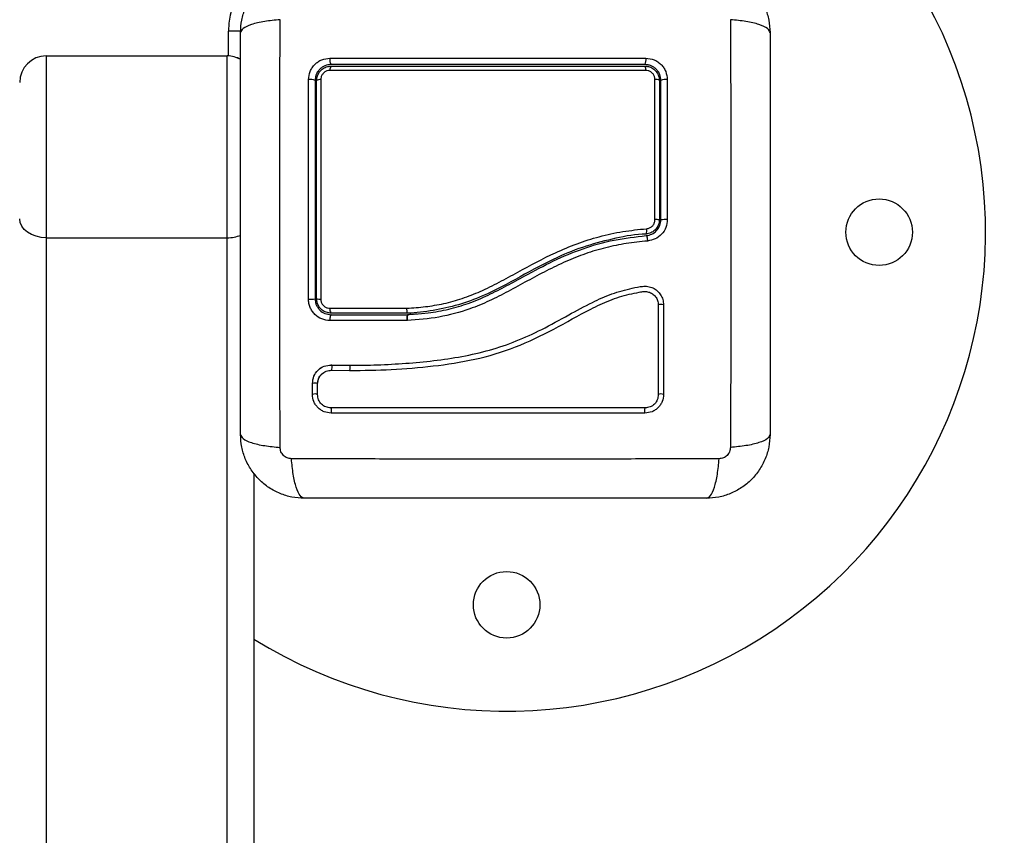
# Model space of a CAD drawing. Units: millimetres. Extents: x 0 to 15.4, y 0 to 13.6.
# Drawn here: x 6.4 to 6.6, y 2.4 to 2.5 of the extents above; entities that cross this region are included whole.
import ezdxf

# ---------------------------------------------------------------- set-up
doc = ezdxf.new("R2010")
doc.units = ezdxf.units.MM
doc.layers.add('DIASTASEIS', color=8, linetype='Continuous', lineweight=30)
doc.styles.get("Standard").update_dxf_attribs({"font": 'ARIALN.TTF'})
doc.dimstyles.get("Standard").update_dxf_attribs({"dimtxt": 0.18, "dimasz": 0.15, "dimexe": 0.05, "dimexo": 0.0625, "dimgap": 0.09, "dimtad": 0, "dimtih": 1, "dimtoh": 1, "dimzin": 0, "dimdsep": 46, "dimtxsty": 'Standard', "dimblk": 'OBLIQUE', "dimcen": 0.09, "dimadec": 0, "dimazin": 0, "dimtfac": 1, "dimtofl": 0, "dimtmove": 0, "dimatfit": 3, "dimldrblk": 'OBLIQUE', "dimfxl": 1, "dimtolj": 1, "dimtzin": 0, "dimarcsym": 0})

# ---------------------------------------------------------------- blocks, each defined once
blk = doc.blocks.new('_Oblique')
at = {"color": 0, "linetype": 'ByBlock', "lineweight": -2}
blk.add_line((-0.5, -0.5), (0.5, 0.5), dxfattribs=at)
blk = doc.blocks.new('*D42')
at = {"layer": 'Defpoints', "color": 0}
for p in [(5.119885285435885, 5.918681888276751), (5.840467543192517, 0.03999999999996362), (10.63969006768502, 0.03999999999996333)]:
    blk.add_point(p, dxfattribs=at)
at = {"layer": 'DIASTASEIS', "color": 0, "lineweight": -2}
for p, q in [((5.182385285435885, 5.918681888276751), (10.68969006768502, 5.918681888276751)), ((10.63969006768502, 5.918681888276751), (10.63969006768502, 3.161244081928717)), ((10.63969006768502, 0.03999999999996362), (10.63969006768502, 2.797437806348908)), ((5.902967543192517, 0.03999999999996362), (10.68969006768502, 0.03999999999996362))]:
    blk.add_line(p, q, dxfattribs=at)
at = {"layer": 'DIASTASEIS', "color": 0, "linetype": 'ByBlock', "lineweight": -2, "xscale": 0.15, "yscale": 0.15, "zscale": 0.15}
for p, rotation in [((10.63969006768502, 5.918681888276751), 90), ((10.63969006768502, 0.03999999999996362), 270)]:
    blk.add_blockref('_Oblique', p, dxfattribs=dict(at, rotation=rotation))
at = {"layer": 'DIASTASEIS', "color": 0, "lineweight": -2, "insert": (10.63969006768502, 2.979340944138812), "char_height": 0.18, "attachment_point": 5}
blk.add_mtext('\\A1;\\A1;5.90', dxfattribs=at)
blk = doc.blocks.new('KATOPSH_S103')
at = {"color": 0, "linetype": 'Continuous', "lineweight": 25}
for p, q in [((2672.959012076388, 1400.176167804696), (2672.959012076388, 1400.180793274142)), ((2672.961328610907, 1400.180793274142), (2672.959012076388, 1400.180793274142)), ((2672.924762085209, 1400.176174033382), (2672.924762085209, 1400.176173318126)), ((2672.924762085209, 1400.176174033382), (2672.958762094508, 1400.176174033382)), ((2672.924762085209, 1400.176173318126), (2672.924762085209, 1400.142010260322)), ((2672.924762085209, 1400.176173318126), (2672.958762094508, 1400.176173318126)), ((2672.958762094508, 1400.176173318126), (2672.958762094508, 1400.176174033382)), ((2672.958762094508, 1400.142010260322), (2672.958762094508, 1400.176173318126)), ((2672.924762085209, 1400.142010260322), (2672.958762094508, 1400.142010260322)), ((2672.924762085209, 1400.142010260322), (2672.924762085209, 1399.246655929782)), ((2672.958762094508, 1399.246655929782), (2672.958762094508, 1400.142010260322)), ((2672.992664232979, 1400.127843249538), (2672.978262081871, 1400.127843249538)), ((2672.978262081871, 1400.12754325936), (2672.992672309409, 1400.12754325936)), ((2672.992664590607, 1400.127843249538), (2672.992664232979, 1400.127843249538)), ((2672.992671921978, 1400.12754325936), (2672.992672309409, 1400.12754325936)), ((2672.992554471026, 1400.126438844897), (2672.978054806719, 1400.126440394618)), ((2672.992580160628, 1400.126438844897), (2672.992554471026, 1400.126438844897)), ((2672.992606058846, 1400.1264401562), (2672.992580160628, 1400.126438844897)), ((2672.978388533125, 1400.11807881663), (2672.978238031397, 1400.118072200515)), ((2672.978346064816, 1400.118090916373), (2672.981741622219, 1400.118037093379)), ((2672.976682797203, 1400.116513121822), (2672.976894036065, 1400.116690803268)), ((2672.978350684176, 1400.117103803851), (2672.981768146286, 1400.117049682834)), ((2672.974774643908, 1400.112564612128), (2672.974774703513, 1400.114618468978)), ((2672.975749865303, 1400.112522173621), (2672.975749805699, 1400.11457871268)), ((2672.963762089739, 1400.097794938781), (2672.963762089739, 1399.328909624316))]:
    blk.add_line(p, q, dxfattribs=at)
at = {"color": 0, "linetype": 'Continuous', "lineweight": 25, "flags": 128}
for points in [[(2672.924762085209, 1400.142010260322), (2672.923786625395, 1400.142078269221), (2672.922848686705, 1400.142279792525), (2672.921984240542, 1400.142606992223), (2672.921226546297, 1400.143047321536), (2672.920604750643, 1400.143583882548), (2672.920142695437, 1400.14419602225), (2672.919858172665, 1400.144860256412), (2672.919762089978, 1400.14555101464)], [(2672.978283539544, 1400.10905413697), (2672.978320643435, 1400.109130907752), (2672.978348866234, 1400.109270323016), (2672.978363886605, 1400.109451282718), (2672.97836343957, 1400.109646130302), (2672.978347584734, 1400.109825421073), (2672.978318736086, 1400.1099617965), (2672.978281304369, 1400.110034573772), (2672.978240922223, 1400.110032726028)]]:
    blk.add_lwpolyline(points, dxfattribs=at)
at = {"color": 0, "linetype": 'Continuous', "lineweight": 25}
for centre, radius in [((2673.081262090043, 1400.143043264398), 0.00625), ((2673.011262090044, 1400.073043264397), 0.006249999999998181)]:
    blk.add_circle(centre, radius, dxfattribs=at)
for centre, radius, start, end in [((2673.011262090044, 1400.143043264398), 0.08999999999999993, 238.1445691531785, 75.8509954429084), ((2672.974012090044, 1400.180793264398), 0.01500000000000182, 90, 180), ((2672.924762090044, 1400.171174044876), 0.005, 90, 180), ((2672.924762090044, 1400.171173324253), 0.005, 90, 180), ((2672.958762090044, 1400.171174044876), 0.005000000000000933, 59.31684700918194, 90), ((2672.958762090044, 1400.171173324253), 0.005000000000000933, 59.31684700918194, 90), ((2672.979725728637, 1400.175410475953), 0.001701276634323722, 168.5832147573708, 210.6471744180192), ((2673.035418787324, 1400.175409129825), 0.00203655061081878, 334.8385973671265, 9.600605625247642), ((2672.979121973989, 1400.173595341422), 0.001076667589519827, 143.0024006603305, 188.6484391278876), ((2673.036183675969, 1400.173601817924), 0.001254767028183832, 352.3555412933825, 30.74407557925242), ((2672.974384290639, 1400.169824077803), 0.001930315347880134, 62.9515116922453, 100.4751767181773), ((2672.976190620004, 1400.170600847433), 0.001132784725460517, 82.06580864286063, 123.7012062768708), ((2673.03930877387, 1400.170534929345), 0.001201483053947344, 57.0597014271148, 98.16981676800869), ((2673.041121041051, 1400.169892996649), 0.001860420932375701, 79.75267006564694, 117.4967348736463), ((2673.039322396666, 1400.134082938255), 0.01132409425666224, 86.76162039420115, 90.91791826408166), ((2673.041117341056, 1400.126769320915), 0.01863926044705951, 88.96149696015793, 92.62991036203533), ((2672.958802554607, 1400.148616129578), 0.006605993161130356, 269.6490750553836, 292.3402363676911), ((2673.035994360493, 1400.143338322278), 0.001608770170185098, 336.5053888607041, 12.98417210161977), ((2672.974386220494, 1400.134646857818), 0.004196009617893791, 265.1337274682994, 282.0484555144816), ((2672.97617812757, 1400.132774000829), 0.002314222856976027, 254.5617160660988, 274.1118007640619), ((2673.040296473468, 1400.127274989185), 0.002180036163604542, 77.90348155008317, 103.9590101893615), ((2672.979274483321, 1400.128553166491), 0.001236502639029186, 170.6129862746483, 215.0389372736248), ((2672.977178782987, 1400.117637556828), 0.001287728478948746, 335.512679196818, 20.03369323432297), ((2672.980438928707, 1400.117554511453), 0.00142185488131811, 339.2035324408886, 19.35863830475228), ((2672.975255261716, 1400.113314596262), 0.001389611545469827, 68.7954566053671, 110.2319799909498), ((2672.975264384333, 1400.111254213112), 0.001398925039275893, 69.88751418376219, 110.4924159229345), ((2673.040295059687, 1400.111614665678), 0.001051480841212968, 64.14784389298126, 119.9351677705928), ((2673.038309893815, 1400.109506242916), 0.001157183080333577, 152.9469642357316, 202.9913556348804)]:
    blk.add_arc(centre, radius, start, end, dxfattribs=at)
for points, knots in [([(2672.961262092123, 1400.18054326246), (2672.961307683148, 1400.181337782287), (2672.961397020186, 1400.182894668741), (2672.962107955313, 1400.185158110519), (2672.963208859293, 1400.187241035166), (2672.964722149512, 1400.189082935507), (2672.966564137352, 1400.19059640715), (2672.968646906033, 1400.191697239746), (2672.970910489394, 1400.192408321165), (2672.97246738286, 1400.192497656481), (2672.97326208664, 1400.192543256976)], [0, 0, 0, 0, 0.1265043852894724, 0.2478892999392386, 0.3747664509018189, 0.4999998317631542, 0.6252035897176768, 0.7521105329076914, 0.8734668104887809, 1, 1, 1, 1]), ([(2673.048762098084, 1400.192543256976), (2673.049556617905, 1400.192497678065), (2673.051113505295, 1400.192408364709), (2673.053376940512, 1400.191697429232), (2673.055459856161, 1400.190596502591), (2673.057301765399, 1400.189083220431), (2673.058815204229, 1400.18724119294), (2673.059916083315, 1400.185158452991), (2673.060627154378, 1400.182894858305), (2673.060716491291, 1400.181337965765), (2673.0607620926, 1400.18054326246)], [0, 0, 0, 0, 0.1265041761724097, 0.2478890406706624, 0.3747647418524434, 0.5000002989085225, 0.6252030010982573, 0.752110635325953, 0.8734668627673609, 1, 1, 1, 1]), ([(2672.96870304657, 1400.182973522641), (2672.967699816259, 1400.182881064461), (2672.965636861099, 1400.182690941536), (2672.963202870129, 1400.18210274671), (2672.961563985713, 1400.181360747544), (2672.961360868625, 1400.180810735237), (2672.961262092123, 1400.18054326246)], [0, 0, 0, 0, 0.2431531178585469, 0.4999988279182196, 0.7568478009290847, 0.9999999999999999, 0.9999999999999999, 0.9999999999999999, 0.9999999999999999]), ([(2672.968703016768, 1400.102613020637), (2672.968686847391, 1400.106998728254), (2672.968654464637, 1400.115782077927), (2672.968626065294, 1400.129236494348), (2672.968615470976, 1400.142793256794), (2672.968626065327, 1400.156350028756), (2672.968654464585, 1400.169804455878), (2672.968686847385, 1400.178587815065), (2672.968703016768, 1400.182973522641)], [0, 0, 0, 0, 0.1662892872609508, 0.3330310828439041, 0.499999818080144, 0.6669685533163838, 0.8337107127390493, 1, 1, 1, 1]), ([(2673.053321138153, 1400.182973522641), (2673.05333732014, 1400.178587815074), (2673.053369728184, 1400.169804455937), (2673.053398117092, 1400.15635002875), (2673.053408714899, 1400.142793256794), (2673.053398117125, 1400.129236494354), (2673.053369728133, 1400.115782077869), (2673.053337320134, 1400.106998728246), (2673.053321138153, 1400.102613020637)], [0, 0, 0, 0, 0.1662892880798421, 0.3330314470933396, 0.5000001819198556, 0.6669689167463716, 0.8337107119201579, 1, 1, 1, 1]), ([(2673.0607620926, 1400.18054326246), (2673.060663316099, 1400.180810735237), (2673.060460199009, 1400.181360747544), (2673.058821314595, 1400.18210274671), (2673.056387323622, 1400.182690941536), (2673.054324368462, 1400.182881064461), (2673.053321138153, 1400.182973522641)], [0, 0, 0, 0, 0.2431521990709152, 0.5000011720817803, 0.756846882141453, 0.9999999999999999, 0.9999999999999999, 0.9999999999999999, 0.9999999999999999]), ([(2672.961262092123, 1400.105043280818), (2672.961262092123, 1400.109180945759), (2672.961262092123, 1400.117440765935), (2672.961262092123, 1400.130081983401), (2672.961262092123, 1400.142781368053), (2672.961262092123, 1400.15548923555), (2672.961262092123, 1400.168130672761), (2672.961262092123, 1400.17640215853), (2672.961262092123, 1400.18054326246)], [0, 0, 0, 0, 0.1670013165286481, 0.3333766419939589, 0.49999940379797, 0.6661553433033344, 0.8328612950238502, 1, 1, 1, 1]), ([(2673.0607620926, 1400.18054326246), (2673.0607620926, 1400.176405597558), (2673.0607620926, 1400.168145767864), (2673.0607620926, 1400.155504539746), (2673.0607620926, 1400.142805155294), (2673.0607620926, 1400.130097288321), (2673.0607620926, 1400.117455859428), (2673.0607620926, 1400.109184374701), (2673.0607620926, 1400.105043280818)], [0, 0, 0, 0, 0.1670013160839082, 0.3333770283025322, 0.4999997896628114, 0.6661553386025956, 0.8328616770805478, 0.9999999999999999, 0.9999999999999999, 0.9999999999999999, 0.9999999999999999]), ([(2672.974033340941, 1400.171722222068), (2672.974090644486, 1400.172246979102), (2672.974176744219, 1400.173035437145), (2672.974692213178, 1400.173971696842), (2672.975197032067, 1400.174591041602), (2672.975817041688, 1400.175093721214), (2672.976751630909, 1400.175605459191), (2672.977536036844, 1400.175690580223), (2672.978058114777, 1400.175747234323)], [0, 0, 0, 0, 0.2493655680901091, 0.3746768030162661, 0.4999826634176149, 0.6252917705899604, 0.7506050254742448, 1, 1, 1, 1]), ([(2672.978058114777, 1400.175747234323), (2672.981970330415, 1400.175748162544), (2672.989795571697, 1400.17575001918), (2673.001705775952, 1400.175751473934), (2673.013656670599, 1400.175751809892), (2673.025605506937, 1400.175750978122), (2673.03348654318, 1400.175749515372), (2673.037426814566, 1400.175748784043)], [0, 0, 0, 0, 0.199967511647286, 0.3999764256612115, 0.5999928340956644, 0.8000089402377958, 1, 1, 1, 1]), ([(2673.037426814566, 1400.175748784043), (2673.037951817578, 1400.175691391572), (2673.038740638882, 1400.175605158916), (2673.039675510998, 1400.175090418119), (2673.040294135981, 1400.174586721231), (2673.040796663825, 1400.173967734487), (2673.041309256379, 1400.173033773175), (2673.041394962343, 1400.172247236771), (2673.041452005635, 1400.171723741986)], [0, 0, 0, 0, 0.2493745551482079, 0.3746873017151623, 0.4999911840399072, 0.6252970275709582, 0.7506090615931863, 1, 1, 1, 1]), ([(2672.978262081871, 1400.174543250301), (2672.977873716451, 1400.174501521912), (2672.977289570563, 1400.174438757656), (2672.976590021121, 1400.174055875155), (2672.976129387931, 1400.173680986553), (2672.975750984675, 1400.173220736837), (2672.975474137371, 1400.172698886894), (2672.975295504351, 1400.172130364059), (2672.975273401122, 1400.171741992478), (2672.975262090693, 1400.171543259122)], [0, 0, 0, 0, 0.250512356749829, 0.3767991583185943, 0.5000151306512788, 0.6238239183145423, 0.7491367734978097, 0.8716309496037008, 1, 1, 1, 1]), ([(2672.97556208087, 1400.171543259122), (2672.975578569532, 1400.171767865857), (2672.975616295445, 1400.172281764029), (2672.975958774181, 1400.173039408128), (2672.976563113323, 1400.173703349169), (2672.977364956965, 1400.174156835665), (2672.977963809592, 1400.174214526087), (2672.978262081871, 1400.174243260123)], [0, 0, 0, 0, 0.1596853512812973, 0.3653586354251224, 0.5745205571489238, 0.7880802098318158, 1, 1, 1, 1]), ([(2673.03726209713, 1400.174543250301), (2673.03334521436, 1400.174543250301), (2673.025509845344, 1400.174543250301), (2673.013641582505, 1400.174543250301), (2673.001771662184, 1400.174543250301), (2672.989938580975, 1400.174543250301), (2672.982155564194, 1400.174543250301), (2672.978262081871, 1400.174543250301)], [0, 0, 0, 0, 0.200046571665028, 0.4001750375852433, 0.5996963776673869, 0.7997466636101959, 0.9999999999999999, 0.9999999999999999, 0.9999999999999999, 0.9999999999999999]), ([(2672.978262081871, 1400.174243260123), (2672.983018533618, 1400.174243260123), (2672.992571915906, 1400.174243260123), (2673.004791838246, 1400.174243260123), (2673.014683403018, 1400.174243260123), (2673.022221353627, 1400.174243260123), (2673.029760021009, 1400.174243260123), (2673.034761397275, 1400.174243260123), (2673.03726209713, 1400.174243260123)], [0, 0, 0, 0, 0.244372563834237, 0.4908248094758044, 0.6175123360677862, 0.7442001200727362, 0.8720994606092697, 1, 1, 1, 1]), ([(2673.040262088309, 1400.171543259122), (2673.040219965478, 1400.17193281419), (2673.040156603092, 1400.172518794257), (2673.039773317467, 1400.173217296179), (2673.039398730769, 1400.173676942557), (2673.038939033189, 1400.174054613957), (2673.038418143366, 1400.174331017178), (2673.037850082956, 1400.174509685629), (2673.037461135578, 1400.17453188836), (2673.03726209713, 1400.174543250301)], [0, 0, 0, 0, 0.2501301396698891, 0.3762530338525932, 0.4997371242039331, 0.6236045099441213, 0.7491362713915548, 0.8716239519489597, 1, 1, 1, 1]), ([(2673.03726209713, 1400.174243260123), (2673.037483063799, 1400.174227280015), (2673.03799572457, 1400.174190204856), (2673.038753890518, 1400.173849998755), (2673.039420542078, 1400.173244425752), (2673.0398752893, 1400.172441936338), (2673.039933220238, 1400.17184221378), (2673.039962098132, 1400.171543259122)], [0, 0, 0, 0, 0.1570722187351997, 0.3644204119741112, 0.5743850971597372, 0.7878359650840198, 1, 1, 1, 1]), ([(2672.974030271302, 1400.130465973117), (2672.974029926263, 1400.135064423383), (2672.974029236197, 1400.144261225202), (2672.974030298952, 1400.158084540401), (2672.974032326989, 1400.167176524792), (2672.974033340941, 1400.171722222068)], [0, 0, 0, 0, 0.3333525201234586, 0.666697884321308, 1, 1, 1, 1]), ([(2672.976346984635, 1400.171722788312), (2672.976346823369, 1400.171066991419), (2672.97634601686, 1400.167787257581), (2672.976344890078, 1400.161907932443), (2672.97634386079, 1400.154063491725), (2672.976343341836, 1400.146225077497), (2672.97634339523, 1400.138348783938), (2672.976343841081, 1400.133093422635), (2672.976344064007, 1400.130465734698)], [0, 0, 0, 0, 0.04827128692913026, 0.2414115937963712, 0.4300890929406795, 0.6187654461996408, 0.8093821946734324, 1, 1, 1, 1]), ([(2672.978057548533, 1400.173433441617), (2672.977868877591, 1400.173415350334), (2672.977491311787, 1400.173379146295), (2672.976981891799, 1400.173091819185), (2672.976598008763, 1400.172670104482), (2672.976381124747, 1400.172189166484), (2672.976357389038, 1400.171864919838), (2672.976346984635, 1400.171722788312)], [0, 0, 0, 0, 0.2130065814736455, 0.4262659697382264, 0.6345481979019316, 0.8398064475072049, 1, 1, 1, 1]), ([(2673.037427291403, 1400.173434901931), (2673.034086316206, 1400.173435499712), (2673.027400981578, 1400.173436695879), (2673.017277828962, 1400.173437563738), (2673.009369379046, 1400.17343763802), (2673.000273924008, 1400.173437238476), (2672.9905165689, 1400.17343622018), (2672.982036675325, 1400.173434329027), (2672.978057548533, 1400.173433441617)], [0, 0, 0, 0, 0.1696620798578434, 0.3394960184252298, 0.5091464196418178, 0.5666016600748752, 0.7966310625406168, 0.9999999999999999, 0.9999999999999999, 0.9999999999999999, 0.9999999999999999]), ([(2673.039138034115, 1400.171724218824), (2673.039119817826, 1400.171913394978), (2673.039083368545, 1400.172291920723), (2673.038795189015, 1400.17280152034), (2673.0383719486, 1400.173186026019), (2673.037890868953, 1400.173401402159), (2673.037567155372, 1400.17342479486), (2673.037427291403, 1400.173434901931)], [0, 0, 0, 0, 0.2129698761686524, 0.4261350043294533, 0.6354035832769032, 0.8424721580174346, 1, 1, 1, 1]), ([(2673.039140984545, 1400.145405579307), (2673.039140966317, 1400.146072124047), (2673.039140875155, 1400.149405675248), (2673.03914048466, 1400.155475511724), (2673.039139518367, 1400.163597473457), (2673.039138529311, 1400.169012862624), (2673.039138034115, 1400.171724218824)], [0, 0, 0, 0, 0.07552039276559483, 0.3776957210091836, 0.6884270894320719, 1, 1, 1, 1]), ([(2673.041452005635, 1400.171723741986), (2673.041452531004, 1400.16734685198), (2673.041453577265, 1400.158630399378), (2673.041454637056, 1400.149801209528), (2673.041455164681, 1400.145405519702)], [0, 0, 0, 0, 0.5021412042354676, 0.9999999999999999, 0.9999999999999999, 0.9999999999999999, 0.9999999999999999]), ([(2672.975262090693, 1400.171543259122), (2672.975262090693, 1400.167022272353), (2672.975262090693, 1400.157986838505), (2672.975262090693, 1400.144249366253), (2672.975262090693, 1400.135113239784), (2672.975262090693, 1400.130543280341)], [0, 0, 0, 0, 0.3335627902574219, 0.6666430756944204, 1, 1, 1, 1]), ([(2672.97556208087, 1400.130543280341), (2672.97556208087, 1400.133939023449), (2672.97556208087, 1400.140730513096), (2672.97556208087, 1400.150999884586), (2672.97556208087, 1400.161298303025), (2672.97556208087, 1400.168128236871), (2672.97556208087, 1400.171543259122)], [0, 0, 0, 0, 0.2477840871203755, 0.495568424771274, 0.7477801261095646, 1, 1, 1, 1]), ([(2673.039962098132, 1400.171543259122), (2673.039962098132, 1400.167227539105), (2673.039962098132, 1400.158565709083), (2673.039962098132, 1400.149791464233), (2673.039962098132, 1400.145388949611)], [0, 0, 0, 0, 0.4982457524521803, 1, 1, 1, 1]), ([(2673.040262088309, 1400.145388949611), (2673.040262088309, 1400.149776014971), (2673.040262088309, 1400.158550234792), (2673.040262088309, 1400.167212221691), (2673.040262088309, 1400.171543259122)], [0, 0, 0, 0, 0.4999949224982187, 1, 1, 1, 1]), ([(2673.039962098132, 1400.145388949611), (2673.039957470999, 1400.145272413615), (2673.039940793376, 1400.144852381673), (2673.039714786295, 1400.144142120116), (2673.03915964437, 1400.143397774873), (2673.038381883147, 1400.142859287962), (2673.037773601176, 1400.142751037408), (2673.037469759713, 1400.142696965434)], [0, 0, 0, 0, 0.08680949323844181, 0.3128883894767496, 0.5415122452515595, 0.770981883671369, 1, 1, 1, 1]), ([(2673.03749282671, 1400.142397839524), (2673.037859859625, 1400.142466285125), (2673.038592968076, 1400.142602997792), (2673.039500205297, 1400.143297810155), (2673.040137337619, 1400.144257238838), (2673.040220553627, 1400.145012156134), (2673.040262088309, 1400.145388949611)], [0, 0, 0, 0, 0.2512258747568016, 0.5017964450577655, 0.7513371989116772, 1, 1, 1, 1]), ([(2673.0375619979, 1400.14369978378), (2673.037754444969, 1400.143734017265), (2673.038139387991, 1400.14380249293), (2673.038631996968, 1400.144143257344), (2673.038983966255, 1400.144614801334), (2673.039127501688, 1400.145065323302), (2673.039138057986, 1400.145331724086), (2673.039140984545, 1400.145405579307)], [0, 0, 0, 0, 0.2298676821933974, 0.4597937512031199, 0.6882436856571945, 0.9135707077723082, 1, 1, 1, 1]), ([(2673.041455164681, 1400.145405519702), (2673.041399682696, 1400.144900196272), (2673.041288712448, 1400.143889492243), (2673.040435482084, 1400.142601822742), (2673.039217817866, 1400.141667726634), (2673.038232615047, 1400.141483817771), (2673.037740007172, 1400.141391862132)], [0, 0, 0, 0, 0.2499614906411352, 0.4999512592893036, 0.7499723475860116, 1, 1, 1, 1]), ([(2672.992520555983, 1400.128753531673), (2672.993679965963, 1400.128835074899), (2672.995998184942, 1400.128998119085), (2672.999488616018, 1400.129589754117), (2673.002943995956, 1400.130546867998), (2673.006429754436, 1400.131911454981), (2673.009884558469, 1400.133628336739), (2673.014528098927, 1400.136180044646), (2673.019322970382, 1400.138776038573), (2673.024472790996, 1400.140931613391), (2673.028699291159, 1400.14228769822), (2673.03307975291, 1400.143245350457), (2673.036067755162, 1400.143548289675), (2673.0375619979, 1400.14369978378)], [0, 0, 0, 0, 0.07296427753960831, 0.1458907339327647, 0.2214020387727493, 0.2969401830751626, 0.3794581124651405, 0.4620262153988541, 0.6274964430722678, 0.7189466686409988, 0.8103629306356749, 0.9051661311532072, 0.9999999999999999, 0.9999999999999999, 0.9999999999999999, 0.9999999999999999]), ([(2673.037469759713, 1400.142696965434), (2673.037469739844, 1400.142696965434), (2673.035534729715, 1400.142696966721), (2673.031778344397, 1400.141942407839), (2673.026160620298, 1400.140547987213), (2673.020102156528, 1400.138133905896), (2673.013781954209, 1400.134657788855), (2673.007735700548, 1400.13134403514), (2673.002216959778, 1400.129306749207), (2672.997473508394, 1400.128305943683), (2672.994282821077, 1400.127843248593), (2672.992664610474, 1400.127843249538), (2672.992664590607, 1400.127843249538)], [0, 0, 0, 0, 1.246348571895195e-06, 0.1213846771037974, 0.2432651231133586, 0.3646870341292646, 0.5300230276096929, 0.6953231120252807, 0.7966683984765207, 0.8984883970682319, 0.9999987536514281, 1, 1, 1, 1]), ([(2672.993997112046, 1400.127661455371), (2672.994838967212, 1400.127724167138), (2672.996980729898, 1400.127883712069), (2673.000362483797, 1400.128519236323), (2673.004150290724, 1400.129630860523), (2673.007794463241, 1400.131167248818), (2673.011295650227, 1400.132968224151), (2673.015338551331, 1400.135201512931), (2673.020027470613, 1400.137711736157), (2673.025614466183, 1400.14007093207), (2673.031463132014, 1400.141735550782), (2673.035471275949, 1400.142175796721), (2673.03749282671, 1400.142397839524)], [0, 0, 0, 0, 0.05481247956128046, 0.139448361407874, 0.2223441563401624, 0.3098434306008981, 0.3945033809423947, 0.4763571133051447, 0.6077596671028694, 0.7372123821004842, 0.8674602216229613, 1, 1, 1, 1]), ([(2673.03749282671, 1400.142397839524), (2673.037515360595, 1400.142385845014), (2673.037550042623, 1400.142367384196), (2673.037599610061, 1400.142242721617), (2673.037637009955, 1400.14211277221), (2673.037671363947, 1400.141950508873), (2673.03771041994, 1400.141714784645), (2673.037728356549, 1400.141519019975), (2673.037740007172, 1400.141391862132)], [0, 0, 0, 0, 0.239194829687397, 0.368146104880571, 0.5000304755409792, 0.6318472433030845, 0.7608684417210579, 1, 1, 1, 1]), ([(2673.037740007172, 1400.141391862132), (2673.036407983931, 1400.141260181878), (2673.033778724403, 1400.141000260313), (2673.029868526242, 1400.14018568069), (2673.026076126447, 1400.139045650307), (2673.02236075349, 1400.137563349843), (2673.018739668936, 1400.135819393125), (2673.015147850707, 1400.133882252336), (2673.011599981472, 1400.131921814588), (2673.00801970479, 1400.13009635431), (2673.00372950081, 1400.128313054588), (2672.998567384111, 1400.126919869931), (2672.99459327759, 1400.126600069654), (2672.992606058846, 1400.1264401562)], [0, 0, 0, 0, 0.08437665076375794, 0.1665497313578014, 0.2501300651351878, 0.3317866988857602, 0.4158282234356481, 0.5003357174692531, 0.5857646815934865, 0.6681881147654728, 0.7505423856947935, 0.8752608052389269, 1, 1, 1, 1]), ([(2672.981741622219, 1400.118037093379), (2672.983489310938, 1400.118052027657), (2672.986999781768, 1400.118082025189), (2672.992283821812, 1400.118385858312), (2672.997590135537, 1400.118873500202), (2673.002866747076, 1400.119633842922), (2673.008075511085, 1400.120810651366), (2673.013093228983, 1400.122513962938), (2673.018039640085, 1400.124797061367), (2673.022716020088, 1400.127390226561), (2673.027044723343, 1400.129758885619), (2673.031015212635, 1400.131532772622), (2673.034220724912, 1400.132416663086), (2673.036488716154, 1400.132882806093), (2673.037816227798, 1400.132908421956), (2673.038766315118, 1400.132608302343), (2673.039597175055, 1400.132067431642), (2673.040240875947, 1400.131312435857), (2673.040670662382, 1400.130402888955), (2673.040725768773, 1400.129738693586), (2673.040753319989, 1400.129406619765)], [0, 0, 0, 0, 0.08310365308908776, 0.166925006128356, 0.2501548926592803, 0.3341423591322091, 0.4172361849989522, 0.5002428776745683, 0.581867371447391, 0.6718956067930301, 0.7503864352350065, 0.812900190667907, 0.875382403344423, 0.9066452823429311, 0.9222183256270469, 0.9377882643734329, 0.9533306826539846, 0.9688662935044259, 0.9844342653781366, 1, 1, 1, 1]), ([(2672.981768146286, 1400.117049682834), (2672.984375354699, 1400.117087357295), (2672.989590431991, 1400.117162715762), (2672.997460478247, 1400.117819965917), (2673.005317808971, 1400.119004819914), (2673.012987823053, 1400.121273345928), (2673.020164411508, 1400.124744327007), (2673.025861907687, 1400.128073892852), (2673.030596773837, 1400.130285096346), (2673.033676876334, 1400.131303146395), (2673.03587031536, 1400.131707040297), (2673.03707478123, 1400.131935028414), (2673.037935572551, 1400.131854701673), (2673.038686608432, 1400.131507226345), (2673.039284803684, 1400.130942312998), (2673.039691594942, 1400.130212227077), (2673.039744287145, 1400.129664195267), (2673.039770588408, 1400.129390645721)], [0, 0, 0, 0, 0.1270599949586314, 0.254152177040912, 0.3815523555382552, 0.5092759777356839, 0.6367993051470948, 0.7632491073913166, 0.8257989199444568, 0.8879443698450865, 0.9190083106504228, 0.9340024249722482, 0.9472165102611695, 0.960448856293171, 0.9736705463308765, 0.9868576787313649, 0.9999999999999999, 0.9999999999999999, 0.9999999999999999, 0.9999999999999999]), ([(2672.978054806719, 1400.126440394618), (2672.977534851918, 1400.12649862219), (2672.976495080416, 1400.126615061867), (2672.975371882003, 1400.127387748011), (2672.974695748244, 1400.128201087469), (2672.974318085184, 1400.128906055528), (2672.974075760945, 1400.129671439542), (2672.974045433793, 1400.130201141223), (2672.974030271302, 1400.130465973117)], [0, 0, 0, 0, 0.2494341696784439, 0.4988020885458574, 0.6241210351129928, 0.7493995353245738, 0.8747087312258159, 1, 1, 1, 1]), ([(2672.975262090693, 1400.130543280341), (2672.975273465547, 1400.130344718413), (2672.975296061855, 1400.129950272287), (2672.975476711634, 1400.129381110007), (2672.975757202039, 1400.128856172817), (2672.976262293909, 1400.128248486124), (2672.977103775414, 1400.127672016568), (2672.977875023369, 1400.127586284737), (2672.978262081871, 1400.12754325936)], [0, 0, 0, 0, 0.1255171265989303, 0.2493415770467595, 0.3728930770302248, 0.4988297028771468, 0.7484826728935781, 1, 1, 1, 1]), ([(2672.978262081871, 1400.127843249538), (2672.9780333451, 1400.127860383683), (2672.977509621151, 1400.12789961464), (2672.976747639996, 1400.128251257588), (2672.976091656028, 1400.128859764836), (2672.975647324443, 1400.129654200695), (2672.975590491415, 1400.13024696197), (2672.97556208087, 1400.130543280341)], [0, 0, 0, 0, 0.1630427589369161, 0.3733085741993601, 0.5817326748747468, 0.7909102738630759, 1, 1, 1, 1]), ([(2672.976344064007, 1400.130465734698), (2672.976362062191, 1400.130278030958), (2672.97639806316, 1400.129902575505), (2672.976680076945, 1400.129398353293), (2672.977096301429, 1400.129012674481), (2672.977578943455, 1400.128790404823), (2672.977909739555, 1400.128765670081), (2672.978054538498, 1400.128754842975)], [0, 0, 0, 0, 0.2082936727867756, 0.4166405783336542, 0.6247897396373996, 0.8357597040210478, 1, 1, 1, 1]), ([(2673.039770588408, 1400.129390645721), (2673.03977054867, 1400.126563940859), (2673.039770469199, 1400.120910554161), (2673.039770389725, 1400.115320756538), (2673.039770349989, 1400.112525869109)], [0, 0, 0, 0, 0.5000020363816872, 1, 1, 1, 1]), ([(2673.040753319989, 1400.129406619765), (2673.040753359799, 1400.126593761317), (2673.04075343972, 1400.120946801704), (2673.040753518746, 1400.115363213104), (2673.040753558407, 1400.11256091664)], [0, 0, 0, 0, 0.4981191014843195, 1, 1, 1, 1]), ([(2672.978054538498, 1400.128754842975), (2672.978707113884, 1400.128754761533), (2672.981970738023, 1400.128754354233), (2672.986789249766, 1400.128753973547), (2672.990977789237, 1400.128753650617), (2672.992520555983, 1400.128753531673)], [0, 0, 0, 0, 0.1363468183416402, 0.6818902109990125, 1, 1, 1, 1]), ([(2672.978262081871, 1400.12754325936), (2672.978234319917, 1400.127528232684), (2672.978191468592, 1400.127505038605), (2672.978140552208, 1400.127364530836), (2672.978106033626, 1400.127218766431), (2672.978079338967, 1400.127038973615), (2672.978055496131, 1400.12678157894), (2672.978055077714, 1400.126574508159), (2672.978054806719, 1400.126440394618)], [0, 0, 0, 0, 0.2379975659791927, 0.3673556635914102, 0.4999608259942961, 0.6325491398165014, 0.7620130865726721, 1, 1, 1, 1]), ([(2672.992664232979, 1400.127843249538), (2672.992650340502, 1400.127854316999), (2672.992622554195, 1400.127876453004), (2672.992582026469, 1400.128048789026), (2672.992547982201, 1400.128302308821), (2672.99252971482, 1400.128546869349), (2672.992522507539, 1400.128700572068), (2672.992520897376, 1400.128744267209), (2672.992520555983, 1400.128753531673)], [0, 0, 0, 0, 0.2276169409090932, 0.4552561060655184, 0.6829506690066356, 0.9106769987190123, 0.9810612862566299, 1, 1, 1, 1]), ([(2672.992554471026, 1400.126438844897), (2672.992554245142, 1400.126536563296), (2672.992553773605, 1400.126740551934), (2672.992567197904, 1400.127040226072), (2672.992592586223, 1400.127310351508), (2672.992629102026, 1400.127504485353), (2672.992657829385, 1400.127530717428), (2672.992671564351, 1400.12754325936)], [0, 0, 0, 0, 0.1753041612946906, 0.3659500918084418, 0.5636813846732919, 0.7913897841777475, 0.9999999999999999, 0.9999999999999999, 0.9999999999999999, 0.9999999999999999]), ([(2672.992671921978, 1400.12754325936), (2672.992664155407, 1400.127539159914), (2672.992648146828, 1400.12753071007), (2672.99262587118, 1400.127466564635), (2672.992606030886, 1400.127361495452), (2672.992590000575, 1400.127214810801), (2672.992579317455, 1400.127036151232), (2672.99257265181, 1400.126779055949), (2672.992577208432, 1400.12657260361), (2672.992580160628, 1400.126438844897)], [0, 0, 0, 0, 0.1168333192202875, 0.2408186740538731, 0.3696167982647358, 0.5005730381975957, 0.632960559993412, 0.7621982730181893, 1, 1, 1, 1]), ([(2672.992606058846, 1400.1264401562), (2672.992600890861, 1400.12653787879), (2672.992590106163, 1400.1267418091), (2672.992588933037, 1400.127041206646), (2672.99260179456, 1400.12731095217), (2672.992630025916, 1400.127504556478), (2672.992658635962, 1400.127530743795), (2672.992672309409, 1400.12754325936)], [0, 0, 0, 0, 0.1755386860730422, 0.3663191745977044, 0.5640389793308226, 0.7916434620050447, 1, 1, 1, 1]), ([(2672.994441107045, 1400.127663064696), (2672.994143019765, 1400.127638454752), (2672.993546112761, 1400.127589174391), (2672.992948781277, 1400.127545548665), (2672.992649749051, 1400.127523709037)], [0, 0, 0, 0, 0.4993864635216435, 1, 1, 1, 1]), ([(2672.974774703513, 1400.114618468978), (2672.974830387926, 1400.115087701669), (2672.974941529379, 1400.116024251039), (2672.975772404932, 1400.117173659893), (2672.976944182001, 1400.117966207654), (2672.977878262331, 1400.118049301591), (2672.978346064816, 1400.118090916373)], [0, 0, 0, 0, 0.2506403850605474, 0.5002573336352871, 0.7497208182160116, 1, 1, 1, 1]), ([(2672.975745424757, 1400.11462144921), (2672.975765472525, 1400.114830566682), (2672.975805499194, 1400.11524808329), (2672.976053950757, 1400.115816947428), (2672.976347723907, 1400.116251853005), (2672.976595436005, 1400.116445003123), (2672.976682797203, 1400.116513121822)], [0, 0, 0, 0, 0.2830179389653524, 0.5650636874713276, 0.8466100035669358, 1, 1, 1, 1]), ([(2672.975749805699, 1400.11457871268), (2672.975790342387, 1400.11491762897), (2672.975871687524, 1400.115597733662), (2672.976477460767, 1400.116433967624), (2672.977331197493, 1400.117012351376), (2672.978011448329, 1400.117073372892), (2672.978350684176, 1400.117103803851)], [0, 0, 0, 0, 0.248949969700803, 0.4995689131865578, 0.7504388751565007, 1, 1, 1, 1]), ([(2672.976687476168, 1400.117708790996), (2672.976632149268, 1400.117685172367), (2672.976378230756, 1400.117576776507), (2672.9761628468, 1400.117401546614), (2672.975994393359, 1400.117264497974)], [0, 0, 0, 0, 0.2178923452221116, 0.9999999999999999, 0.9999999999999999, 0.9999999999999999, 0.9999999999999999]), ([(2672.978283539544, 1400.10905413697), (2672.977829434551, 1400.109103528358), (2672.977146224837, 1400.109177838654), (2672.976331210783, 1400.109624247342), (2672.97578937789, 1400.110064048301), (2672.975348273976, 1400.110605655711), (2672.974899371306, 1400.111422281862), (2672.974824448553, 1400.112108470528), (2672.974774643908, 1400.112564612128)], [0, 0, 0, 0, 0.2486714502648153, 0.3741309889124398, 0.4997877058841572, 0.6254878037295039, 0.7510442813251309, 1, 1, 1, 1]), ([(2672.978240922223, 1400.110032726028), (2672.977916142017, 1400.110067757598), (2672.977429161263, 1400.110120284507), (2672.976849746092, 1400.110437331795), (2672.976467282479, 1400.110747771344), (2672.976156093846, 1400.111129820205), (2672.975837965427, 1400.111709114119), (2672.975785107941, 1400.112196925936), (2672.975749865303, 1400.112522173621)], [0, 0, 0, 0, 0.2504555943625555, 0.3755372162952647, 0.5003384986604396, 0.6250702828934676, 0.750016259154904, 1, 1, 1, 1]), ([(2673.040753558407, 1400.11256091664), (2673.040704056353, 1400.112106526644), (2673.040629598312, 1400.111423060273), (2673.040183875592, 1400.110609817252), (2673.039745454156, 1400.110069270311), (2673.039205230216, 1400.109628980282), (2673.038389682028, 1400.109179741395), (2673.03770193978, 1400.109104372149), (2673.037244632969, 1400.109054256179)], [0, 0, 0, 0, 0.2487289186892088, 0.3741232255135442, 0.4997039735516604, 0.6253270665134186, 0.7508652625058047, 1, 1, 1, 1]), ([(2673.039770349989, 1400.112525869109), (2673.039735161334, 1400.112200669018), (2673.039682381766, 1400.111712900423), (2673.03936529312, 1400.111133817671), (2673.039054991168, 1400.110751310453), (2673.038673089133, 1400.11043994665), (2673.038094141715, 1400.11012132198), (2673.03760519191, 1400.110068050746), (2673.037279322873, 1400.110032547214)], [0, 0, 0, 0, 0.2503916362153115, 0.3755631680812657, 0.5004734022152049, 0.6253092532087321, 0.7502808848962307, 1, 1, 1, 1]), ([(2673.037279322873, 1400.110032547214), (2673.033350405271, 1400.110032574344), (2673.025520223777, 1400.110032628415), (2673.013669389786, 1400.110032579792), (2673.001832222259, 1400.110032693512), (2672.989980352022, 1400.110032644826), (2672.982167272983, 1400.110032698869), (2672.978240922223, 1400.110032726028)], [0, 0, 0, 0, 0.2005193735915731, 0.399627390421318, 0.5984755131312451, 0.7982196305369788, 1, 1, 1, 1]), ([(2673.037244632969, 1400.109054256179), (2673.03332084403, 1400.109054263477), (2673.025500812397, 1400.10905427802), (2673.013665610664, 1400.109054169576), (2673.00184402941, 1400.109054223542), (2672.990007757051, 1400.109054115029), (2672.982204768618, 1400.109054129631), (2672.978283539544, 1400.10905413697)], [0, 0, 0, 0, 0.2005178909480302, 0.3996280827382453, 0.5984790797218316, 0.7982240368817625, 1, 1, 1, 1]), ([(2672.961262092123, 1400.105043280818), (2672.961360868625, 1400.104775808041), (2672.961563985713, 1400.104225795734), (2672.963202870129, 1400.103483796568), (2672.965636861099, 1400.102895601742), (2672.967699816259, 1400.102705478817), (2672.96870304657, 1400.102613020637)], [0, 0, 0, 0, 0.2431521990709152, 0.5000011720817803, 0.756846882141453, 0.9999999999999999, 0.9999999999999999, 0.9999999999999999, 0.9999999999999999]), ([(2672.97326208664, 1400.093043256499), (2672.972467394296, 1400.093088872861), (2672.970910505184, 1400.093178240298), (2672.968646921541, 1400.09388927496), (2672.966564194894, 1400.094990179259), (2672.964722149469, 1400.096503541135), (2672.963208872818, 1400.098345484122), (2672.962107969528, 1400.100428403061), (2672.961397012825, 1400.102691862899), (2672.961307681029, 1400.104248750639), (2672.961262092123, 1400.105043280818)], [0, 0, 0, 0, 0.1265317576126016, 0.2478895356122797, 0.3747936693599833, 0.4999988565660429, 0.6252299949355428, 0.7521106693175191, 0.8734940553234906, 1, 1, 1, 1]), ([(2673.0607620926, 1400.105043280818), (2673.060716503653, 1400.104248750587), (2673.060627171772, 1400.102691862746), (2673.059916222397, 1400.100428425026), (2673.05881531958, 1400.098345495572), (2673.057302024787, 1400.096503597416), (2673.055460034981, 1400.094990130151), (2673.053377278879, 1400.093889301423), (2673.051113693627, 1400.093178229417), (2673.049556801607, 1400.093088869553), (2673.048762098084, 1400.093043256499)], [0, 0, 0, 0, 0.1265059319985268, 0.2478893058398803, 0.3747664293409627, 0.500002011033312, 0.6252035139454859, 0.7521104296675544, 0.8734666809820928, 1, 1, 1, 1]), ([(2673.0607620926, 1400.105043280818), (2673.060663334334, 1400.104775786926), (2673.060460251774, 1400.104225723148), (2673.058821411692, 1400.103483672535), (2673.056387469056, 1400.102895468803), (2673.054324455597, 1400.102705395167), (2673.053321197758, 1400.102612961032)], [0, 0, 0, 0, 0.243148672007978, 0.5000012379411231, 0.7568471131540032, 0.9999999999999999, 0.9999999999999999, 0.9999999999999999, 0.9999999999999999]), ([(2672.970831766854, 1400.100484181144), (2672.970557128743, 1400.10051482403), (2672.97014425632, 1400.10056089048), (2672.969648817489, 1400.100833099634), (2672.969319728714, 1400.101100880366), (2672.969051908627, 1400.101429965653), (2672.968779753566, 1400.101925448159), (2672.968733652006, 1400.102338328451), (2672.968702986966, 1400.102612961032)], [0, 0, 0, 0, 0.2491314811619589, 0.3745274778396029, 0.4999947983286069, 0.6254552755592188, 0.7508668097824904, 0.9999999999999999, 0.9999999999999999, 0.9999999999999999, 0.9999999999999999]), ([(2673.053321197758, 1400.102612961032), (2673.053290540582, 1400.102338323867), (2673.053244450331, 1400.101925432111), (2673.05297223834, 1400.101429983972), (2673.052704459975, 1400.101100869694), (2673.052375364919, 1400.100833101376), (2673.051879929679, 1400.10056088952), (2673.051467056488, 1400.100514823647), (2673.05119241787, 1400.100484181144)], [0, 0, 0, 0, 0.2491335554111828, 0.3745494202278577, 0.5000044687504328, 0.6254719731566083, 0.7508681536468731, 1, 1, 1, 1]), ([(2672.97326208664, 1400.093043256499), (2672.972994602036, 1400.093142029528), (2672.972444558856, 1400.093345141893), (2672.971702548395, 1400.094983933577), (2672.971114304042, 1400.09741790906), (2672.970924210387, 1400.099480925502), (2672.970831766854, 1400.100484181144)], [0, 0, 0, 0, 0.243148341968562, 0.499999199306325, 0.7568470061727689, 1, 1, 1, 1]), ([(2673.051192358265, 1400.100484181144), (2673.046806650709, 1400.100468028924), (2673.038023281915, 1400.10043568046), (2673.024568854176, 1400.100407202244), (2673.011012092362, 1400.100396693807), (2672.997455330546, 1400.100407202244), (2672.984000902807, 1400.10043568046), (2672.975217534013, 1400.100468028924), (2672.970831826458, 1400.100484181144)], [0, 0, 0, 0, 0.1662892266772383, 0.3330316912014284, 0.5, 0.6669683087985716, 0.8337107733227617, 1, 1, 1, 1]), ([(2673.048762098084, 1400.093043256499), (2673.04902955563, 1400.093142045339), (2673.049579537414, 1400.09334518809), (2673.050321588369, 1400.09498406146), (2673.050909782602, 1400.097418012268), (2673.0510999009, 1400.099480985896), (2673.051192358265, 1400.100484240749)], [0, 0, 0, 0, 0.2431517222158407, 0.5000009137834757, 0.7568429848717915, 1, 1, 1, 1]), ([(2673.048762098084, 1400.093043256499), (2673.044624423135, 1400.093043256499), (2673.036364592403, 1400.093043256499), (2673.023723365808, 1400.093043256499), (2673.011023981016, 1400.093043256499), (2672.998316113557, 1400.093043256499), (2672.985674676336, 1400.093043256499), (2672.977403190569, 1400.093043256499), (2672.97326208664, 1400.093043256499)], [0, 0, 0, 0, 0.1670016344081016, 0.3333768963831591, 0.4999995946024928, 0.6661554707013233, 0.8328613588054159, 1, 1, 1, 1])]:
    blk.add_open_spline(points, degree=3, knots=knots, dxfattribs=at)
blk = doc.blocks.new('s103')
at = {"color": 0}
blk.add_blockref('KATOPSH_S103', (0, 0), dxfattribs=at)

msp = doc.modelspace()

# ---------------------------------------------------------------- block references
msp.add_blockref('s103', (-2666.548880915259, -1397.634761386867))

# ---------------------------------------------------------------- dimensions: what is measured, and where the dimension line sits
at = {"layer": 'DIASTASEIS', "lineweight": -2}
dim = msp.add_linear_dim(base=(10.63969006768502, 0.03999999999996362), p1=(5.119885285435885, 5.918681888276751), p2=(5.840467543192517, 0.03999999999996362), angle=90, text='\\A1;<>0', dimstyle='Standard', override={"dimdec": 1, "dimrnd": 0.05, "dimtxsty": 'Standard'}, dxfattribs=at)
dim.commit()
dim.dimension.update_dxf_attribs({"geometry": '*D42', "text_midpoint": (10.63969006768502, 2.979340944138812), "dimtype": 160})

doc.saveas('drawing.dxf')
